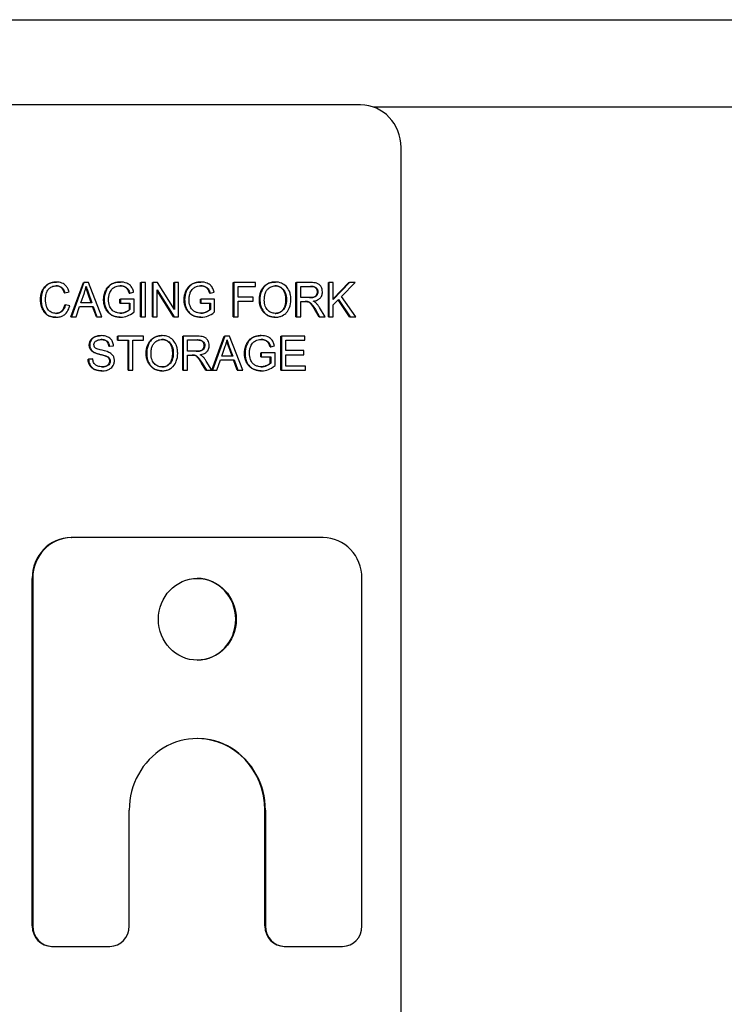
# Model space of a CAD drawing. Units: millimetres. Extents: x 259 to 3483, y 32 to 4540.
# Drawn here: x 1420 to 1461, y 926 to 984 of the extents above; entities that cross this region are included whole.
import ezdxf

# ---------------------------------------------------------------- set-up
doc = ezdxf.new("R2010")
doc.units = ezdxf.units.MM
doc.header["$LTSCALE"] = 16.666667
doc.layers.add('Visible Edges(Hillmar_metric)', color=7, linetype='Continuous', lineweight=25)
doc.layers.add('Visible Tangent Edges(Hillmar_Metric)', color=7, linetype='Continuous', lineweight=25, true_color=0xc0c0c0)

msp = doc.modelspace()

# ---------------------------------------------------------------- linework, layer by layer
at = {"layer": 'Visible Edges(Hillmar_metric)'}
for p, q in [((1394.553, 983.58), (1510.483, 983.58)), ((1439.766, 978.58), (1396.968, 978.58)), ((1442.143, 906.08), (1442.143, 976.08)), ((1421.883, 968.182), (1421.914, 968.182)), ((1422.769, 966.147), (1423.499, 968.147)), ((1423.53, 968.147), (1422.799, 966.147)), ((1423.499, 968.147), (1423.53, 968.147)), ((1423.803, 968.147), (1423.53, 968.147)), ((1424.58, 966.147), (1423.803, 968.147)), ((1425.639, 968.182), (1425.67, 968.182)), ((1426.86, 968.147), (1426.891, 968.147)), ((1426.86, 966.147), (1426.86, 968.147)), ((1427.143, 968.147), (1426.891, 968.147)), ((1426.891, 968.147), (1426.891, 966.147)), ((1427.143, 966.147), (1427.143, 968.147)), ((1427.553, 968.147), (1427.584, 968.147)), ((1427.553, 966.147), (1427.553, 968.147)), ((1427.842, 968.147), (1427.584, 968.147)), ((1427.584, 968.147), (1427.584, 966.147)), ((1428.842, 966.577), (1427.842, 968.147)), ((1428.811, 968.147), (1428.842, 968.147)), ((1428.811, 966.625), (1428.811, 968.147)), ((1429.083, 968.147), (1428.842, 968.147)), ((1428.842, 968.147), (1428.842, 966.577)), ((1429.083, 966.147), (1429.083, 968.147)), ((1430.364, 968.182), (1430.395, 968.182)), ((1432.292, 968.147), (1432.323, 968.147)), ((1432.292, 966.147), (1432.292, 968.147)), ((1433.608, 968.147), (1432.323, 968.147)), ((1432.323, 968.147), (1432.323, 966.147)), ((1433.608, 967.911), (1433.608, 968.147)), ((1434.738, 968.182), (1434.769, 968.182)), ((1435.975, 968.147), (1436.006, 968.147)), ((1435.975, 966.147), (1435.975, 968.147)), ((1436.849, 968.147), (1436.006, 968.147)), ((1436.006, 968.147), (1436.006, 966.147)), ((1437.88, 968.147), (1437.911, 968.147)), ((1437.88, 966.147), (1437.88, 968.147)), ((1438.163, 968.147), (1437.911, 968.147)), ((1437.911, 968.147), (1437.911, 966.147)), ((1439.108, 968.147), (1438.163, 967.156)), ((1438.163, 967.156), (1438.163, 968.147)), ((1438.163, 967.188), (1439.077, 968.147)), ((1438.651, 967.336), (1439.449, 968.147)), ((1439.077, 968.147), (1439.108, 968.147)), ((1439.449, 968.147), (1439.108, 968.147)), ((1422.386, 967.537), (1422.417, 967.537)), ((1422.417, 967.537), (1422.665, 967.6)), ((1423.347, 966.967), (1423.558, 967.554)), ((1426.221, 967.522), (1426.447, 967.587)), ((1427.824, 966.147), (1427.824, 967.717)), ((1427.824, 967.717), (1428.825, 966.147)), ((1428.794, 966.147), (1427.824, 967.669)), ((1430.946, 967.522), (1431.172, 967.587)), ((1432.575, 967.292), (1432.575, 967.911)), ((1432.575, 967.911), (1433.608, 967.911)), ((1436.258, 967.264), (1436.258, 967.926)), ((1436.258, 967.926), (1436.859, 967.926)), ((1423.994, 966.967), (1423.347, 966.967)), ((1423.963, 966.967), (1423.763, 967.522)), ((1423.794, 967.522), (1423.994, 966.967)), ((1425.641, 967.167), (1425.671, 967.167)), ((1425.641, 966.93), (1425.641, 967.167)), ((1426.476, 967.167), (1425.671, 967.167)), ((1425.671, 967.167), (1425.671, 966.93)), ((1426.19, 967.522), (1426.221, 967.522)), ((1426.476, 966.426), (1426.476, 967.167)), ((1430.365, 967.167), (1430.396, 967.167)), ((1430.365, 966.93), (1430.365, 967.167)), ((1431.201, 967.167), (1430.396, 967.167)), ((1430.396, 967.167), (1430.396, 966.93)), ((1430.915, 967.522), (1430.946, 967.522)), ((1431.201, 966.426), (1431.201, 967.167)), ((1433.468, 967.292), (1432.575, 967.292)), ((1432.575, 966.147), (1432.575, 967.055)), ((1432.575, 967.055), (1433.468, 967.055)), ((1433.468, 967.055), (1433.468, 967.292)), ((1436.799, 967.264), (1436.258, 967.264)), ((1436.258, 966.147), (1436.258, 967.036)), ((1436.258, 967.036), (1436.549, 967.036)), ((1436.659, 967.027), (1436.69, 967.027)), ((1438.163, 966.841), (1438.475, 967.158)), ((1439.121, 966.147), (1438.456, 967.139)), ((1438.475, 967.158), (1439.152, 966.147)), ((1439.484, 966.147), (1438.651, 967.336)), ((1422.413, 966.85), (1422.444, 966.85)), ((1422.697, 966.783), (1422.444, 966.85)), ((1423.066, 966.147), (1423.275, 966.752)), ((1423.275, 966.752), (1424.072, 966.752)), ((1424.262, 966.147), (1424.041, 966.752)), ((1424.072, 966.752), (1424.293, 966.147)), ((1425.641, 966.93), (1425.671, 966.93)), ((1425.671, 966.93), (1426.23, 966.93)), ((1426.199, 966.56), (1426.199, 966.93)), ((1426.199, 966.56), (1426.23, 966.56)), ((1426.23, 966.93), (1426.23, 966.56)), ((1430.365, 966.93), (1430.396, 966.93)), ((1430.396, 966.93), (1430.954, 966.93)), ((1430.924, 966.56), (1430.924, 966.93)), ((1430.924, 966.56), (1430.954, 966.56)), ((1430.954, 966.93), (1430.954, 966.56)), ((1437.335, 966.147), (1437.082, 966.563)), ((1437.113, 966.563), (1437.365, 966.147)), ((1437.68, 966.147), (1437.351, 966.691)), ((1438.163, 966.147), (1438.163, 966.841)), ((1421.878, 966.113), (1421.909, 966.113)), ((1422.769, 966.147), (1422.799, 966.147)), ((1422.799, 966.147), (1423.066, 966.147)), ((1424.262, 966.147), (1424.293, 966.147)), ((1424.293, 966.147), (1424.58, 966.147)), ((1425.658, 966.113), (1425.689, 966.113)), ((1426.86, 966.147), (1426.891, 966.147)), ((1426.891, 966.147), (1427.143, 966.147)), ((1427.553, 966.147), (1427.584, 966.147)), ((1427.584, 966.147), (1427.824, 966.147)), ((1428.794, 966.147), (1428.825, 966.147)), ((1428.825, 966.147), (1429.083, 966.147)), ((1430.383, 966.113), (1430.414, 966.113)), ((1432.292, 966.147), (1432.323, 966.147)), ((1432.323, 966.147), (1432.575, 966.147)), ((1434.738, 966.113), (1434.769, 966.113)), ((1435.975, 966.147), (1436.006, 966.147)), ((1436.006, 966.147), (1436.258, 966.147)), ((1437.335, 966.147), (1437.365, 966.147)), ((1437.365, 966.147), (1437.68, 966.147)), ((1437.88, 966.147), (1437.911, 966.147)), ((1437.911, 966.147), (1438.163, 966.147)), ((1439.121, 966.147), (1439.152, 966.147)), ((1439.152, 966.147), (1439.484, 966.147)), ((1424.518, 965.035), (1424.549, 965.035)), ((1425.492, 965), (1425.523, 965)), ((1425.492, 964.763), (1425.492, 965)), ((1425.492, 964.763), (1425.523, 964.763)), ((1427.031, 965), (1425.523, 965)), ((1425.523, 965), (1425.523, 964.763)), ((1425.523, 964.763), (1426.149, 964.763)), ((1426.118, 963), (1426.118, 964.763)), ((1426.149, 964.763), (1426.149, 963)), ((1426.401, 963), (1426.401, 964.763)), ((1426.401, 964.763), (1427.031, 964.763)), ((1427.031, 964.763), (1427.031, 965)), ((1428.093, 965.035), (1428.124, 965.035)), ((1429.33, 965), (1429.36, 965)), ((1429.33, 963), (1429.33, 965)), ((1430.204, 965), (1429.36, 965)), ((1429.36, 965), (1429.36, 963)), ((1429.613, 964.117), (1429.613, 964.778)), ((1429.613, 964.778), (1430.214, 964.778)), ((1431.037, 963), (1431.768, 965)), ((1431.799, 965), (1431.068, 963)), ((1431.768, 965), (1431.799, 965)), ((1432.072, 965), (1431.799, 965)), ((1432.849, 963), (1432.072, 965)), ((1433.908, 965.035), (1433.939, 965.035)), ((1435.091, 965), (1435.122, 965)), ((1435.091, 963), (1435.091, 965)), ((1436.499, 965), (1435.122, 965)), ((1435.122, 965), (1435.122, 963)), ((1435.374, 964.152), (1435.374, 964.763)), ((1435.374, 964.763), (1436.499, 964.763)), ((1436.499, 964.763), (1436.499, 965)), ((1424.993, 964.417), (1425.024, 964.417)), ((1425.024, 964.417), (1425.265, 964.437)), ((1430.153, 964.117), (1429.613, 964.117)), ((1431.616, 963.82), (1431.827, 964.407)), ((1432.232, 963.82), (1432.032, 964.375)), ((1432.063, 964.375), (1432.263, 963.82)), ((1434.459, 964.375), (1434.49, 964.375)), ((1434.49, 964.375), (1434.716, 964.44)), ((1436.428, 964.152), (1435.374, 964.152)), ((1436.428, 963.916), (1436.428, 964.152)), ((1423.775, 963.643), (1424.013, 963.664)), ((1423.775, 963.643), (1423.806, 963.643)), ((1424.044, 963.664), (1423.806, 963.643)), ((1424.013, 963.664), (1424.044, 963.664)), ((1424.825, 963.824), (1424.856, 963.824)), ((1429.613, 963), (1429.613, 963.888)), ((1429.613, 963.888), (1429.904, 963.888)), ((1430.014, 963.879), (1430.045, 963.879)), ((1431.035, 963), (1430.706, 963.544)), ((1431.335, 963), (1431.544, 963.605)), ((1431.544, 963.605), (1432.341, 963.605)), ((1432.263, 963.82), (1431.616, 963.82)), ((1432.531, 963), (1432.31, 963.605)), ((1432.341, 963.605), (1432.562, 963)), ((1433.909, 964.019), (1433.94, 964.019)), ((1433.909, 963.783), (1433.909, 964.019)), ((1433.909, 963.783), (1433.94, 963.783)), ((1434.745, 964.019), (1433.94, 964.019)), ((1433.94, 964.019), (1433.94, 963.783)), ((1433.94, 963.783), (1434.498, 963.783)), ((1434.468, 963.413), (1434.468, 963.783)), ((1434.498, 963.783), (1434.498, 963.413)), ((1434.745, 963.278), (1434.745, 964.019)), ((1435.374, 963.236), (1435.374, 963.916)), ((1435.374, 963.916), (1436.428, 963.916)), ((1424.587, 962.966), (1424.618, 962.966)), ((1426.118, 963), (1426.149, 963)), ((1426.149, 963), (1426.401, 963)), ((1428.093, 962.966), (1428.124, 962.966)), ((1429.33, 963), (1429.36, 963)), ((1429.36, 963), (1429.613, 963)), ((1430.689, 963), (1430.437, 963.416)), ((1430.468, 963.416), (1430.72, 963)), ((1430.689, 963), (1430.72, 963)), ((1430.72, 963), (1431.035, 963)), ((1431.037, 963), (1431.068, 963)), ((1431.068, 963), (1431.335, 963)), ((1432.531, 963), (1432.562, 963)), ((1432.562, 963), (1432.849, 963)), ((1433.927, 962.966), (1433.958, 962.966)), ((1434.468, 963.413), (1434.498, 963.413)), ((1435.091, 963), (1435.122, 963)), ((1435.122, 963), (1436.543, 963)), ((1436.543, 963.236), (1435.374, 963.236)), ((1436.543, 963), (1436.543, 963.236)), ((1422.775, 953.182), (1422.806, 953.182)), ((1437.566, 953.182), (1422.806, 953.182)), ((1420.492, 930.382), (1420.492, 950.782)), ((1420.523, 950.782), (1420.523, 930.382)), ((1439.849, 930.382), (1439.849, 950.782)), ((1426.192, 930.382), (1426.192, 937.182)), ((1434.15, 930.382), (1434.15, 937.182)), ((1434.181, 937.182), (1434.181, 930.382)), ((1421.634, 929.182), (1421.665, 929.182)), ((1421.665, 929.182), (1425.05, 929.182)), ((1435.291, 929.182), (1435.322, 929.182)), ((1435.322, 929.182), (1438.708, 929.182))]:
    msp.add_line(p, q, dxfattribs=at)
for centre, major_axis, start_param, end_param in [((1439.766, 976.08), (0, 2.5), 4.712389, 6.283185), ((1422.775, 950.782), (0, 2.4), 0, 1.570796), ((1422.806, 950.782), (0, 2.4), 0, 1.570796), ((1437.566, 950.782), (0, 2.4), 4.712389, 6.283185), ((1430.155, 948.382), (0, -2.4), 0.006769, 3.134823), ((1430.186, 937.182), (0, 4.2), 4.712389, 7.853982), ((1430.155, 937.182), (0, 4.2), 4.712389, 6.279317), ((1421.634, 930.382), (0, -1.2), 4.712389, 6.283185), ((1421.665, 930.382), (0, -1.2), 4.712389, 6.283185), ((1425.05, 930.382), (0, -1.2), 0, 1.570796), ((1435.291, 930.382), (0, -1.2), 4.712389, 6.283185), ((1435.322, 930.382), (0, -1.2), 4.712389, 6.283185), ((1438.708, 930.382), (0, -1.2), 0, 1.570796)]:
    msp.add_ellipse(centre, major_axis=major_axis, ratio=0.951057, start_param=start_param, end_param=end_param, dxfattribs=at)
msp.add_ellipse((1430.186, 948.382), major_axis=(0, 2.4), ratio=0.951057, dxfattribs=at)
for points in [[(1420.984, 967.162), (1420.984, 967.475), (1421.212, 967.941), (1421.63, 968.182), (1421.883, 968.182)], [(1424.687, 967.138), (1424.687, 967.43), (1424.919, 967.937), (1425.355, 968.182), (1425.639, 968.182)], [(1429.411, 967.138), (1429.411, 967.43), (1429.643, 967.937), (1430.08, 968.182), (1430.364, 968.182)], [(1433.828, 967.121), (1433.828, 967.619), (1434.336, 968.182), (1434.738, 968.182)], [(1423.763, 967.522), (1423.69, 967.728), (1423.647, 967.873)], [(1436.768, 967.264), (1436.94, 967.264), (1437.134, 967.339), (1437.236, 967.505), (1437.236, 967.601)], [(1437.236, 967.601), (1437.236, 967.743), (1437.04, 967.926), (1436.829, 967.926)], [(1421.878, 966.113), (1421.571, 966.113), (1421.185, 966.377), (1420.984, 966.876), (1420.984, 967.162)], [(1425.658, 966.113), (1425.378, 966.113), (1424.92, 966.366), (1424.687, 966.844), (1424.687, 967.138)], [(1430.383, 966.113), (1430.103, 966.113), (1429.645, 966.366), (1429.411, 966.844), (1429.411, 967.138)], [(1434.738, 966.113), (1434.468, 966.113), (1434.045, 966.386), (1433.828, 966.857), (1433.828, 967.121)], [(1436.659, 967.027), (1436.615, 967.036), (1436.518, 967.036)], [(1437.082, 966.563), (1436.972, 966.743), (1436.83, 966.934), (1436.717, 967.011), (1436.659, 967.027)], [(1423.846, 964.483), (1423.846, 964.635), (1424.01, 964.897), (1424.325, 965.035), (1424.518, 965.035)], [(1427.182, 963.974), (1427.182, 964.472), (1427.691, 965.035), (1428.093, 965.035)], [(1430.591, 964.454), (1430.591, 964.596), (1430.395, 964.778), (1430.183, 964.778)], [(1432.032, 964.375), (1431.959, 964.581), (1431.916, 964.726)], [(1432.955, 963.99), (1432.955, 964.283), (1433.187, 964.789), (1433.624, 965.035), (1433.908, 965.035)], [(1424.116, 964.048), (1423.98, 964.123), (1423.846, 964.346), (1423.846, 964.483)], [(1430.123, 964.117), (1430.295, 964.117), (1430.489, 964.192), (1430.591, 964.358), (1430.591, 964.454)], [(1424.587, 962.966), (1424.328, 962.966), (1423.98, 963.125), (1423.781, 963.442), (1423.775, 963.643)], [(1424.825, 963.824), (1424.748, 963.856), (1424.222, 963.989), (1424.116, 964.048)], [(1425.048, 963.542), (1425.048, 963.637), (1424.945, 963.777), (1424.825, 963.824)], [(1428.093, 962.966), (1427.823, 962.966), (1427.4, 963.239), (1427.182, 963.71), (1427.182, 963.974)], [(1430.014, 963.879), (1429.97, 963.888), (1429.873, 963.888)], [(1430.437, 963.416), (1430.327, 963.596), (1430.185, 963.786), (1430.072, 963.864), (1430.014, 963.879)], [(1433.927, 962.966), (1433.647, 962.966), (1433.189, 963.219), (1432.955, 963.696), (1432.955, 963.99)]]:
    msp.add_open_spline(points, degree=2, dxfattribs=at)
for points, degree, knots in [([(1421.914, 968.182), (1421.844, 968.182), (1421.776, 968.175), (1421.642, 968.146), (1421.579, 968.125), (1421.393, 968.037), (1421.316, 967.966), (1421.184, 967.826), (1421.129, 967.719), (1421.037, 967.48), (1421.015, 967.322), (1421.015, 967.162)], 3, [-0.1055346, -0.1055346, -0.1055346, -0.1055346, -0.0983663, -0.0983663, -0.0914173, -0.0914173, -0.0773019, -0.0773019, -0.0477968, -0.0477968, 0, 0, 0, 0]), ([(1422.665, 967.6), (1422.645, 967.67), (1422.619, 967.737), (1422.552, 967.86), (1422.513, 967.914), (1422.413, 968.018), (1422.34, 968.077), (1422.136, 968.164), (1422.025, 968.182), (1421.914, 968.182)], 3, [-0.1297057, -0.1297057, -0.1297057, -0.1297057, -0.0985056, -0.0985056, -0.069215, -0.069215, -0.0352385, -0.0352385, 0, 0, 0, 0]), ([(1425.67, 968.182), (1425.592, 968.182), (1425.514, 968.175), (1425.365, 968.144), (1425.296, 968.122), (1425.119, 968.04), (1425.044, 967.978), (1424.932, 967.858), (1424.865, 967.767), (1424.746, 967.468), (1424.718, 967.306), (1424.718, 967.138)], 3, [-0.1962831, -0.1962831, -0.1962831, -0.1962831, -0.1677009, -0.1677009, -0.1409437, -0.1409437, -0.0970885, -0.0970885, -0.0504388, -0.0504388, 0, 0, 0, 0]), ([(1426.447, 967.587), (1426.429, 967.663), (1426.404, 967.738), (1426.329, 967.89), (1426.286, 967.941), (1426.197, 968.032), (1426.124, 968.077), (1425.927, 968.161), (1425.799, 968.182), (1425.67, 968.182)], 3, [-0.09045674, -0.09045674, -0.09045674, -0.09045674, -0.07998198, -0.07998198, -0.067344, -0.067344, -0.04075356, -0.04075356, 0, 0, 0, 0]), ([(1430.395, 968.182), (1430.317, 968.182), (1430.239, 968.175), (1430.09, 968.144), (1430.02, 968.122), (1429.844, 968.04), (1429.769, 967.978), (1429.657, 967.858), (1429.59, 967.767), (1429.471, 967.468), (1429.442, 967.306), (1429.442, 967.138)], 3, [-0.1962831, -0.1962831, -0.1962831, -0.1962831, -0.1677009, -0.1677009, -0.1409437, -0.1409437, -0.0970885, -0.0970885, -0.0504388, -0.0504388, 0, 0, 0, 0]), ([(1431.172, 967.587), (1431.154, 967.663), (1431.129, 967.738), (1431.054, 967.89), (1431.011, 967.941), (1430.922, 968.032), (1430.849, 968.077), (1430.652, 968.161), (1430.524, 968.182), (1430.395, 968.182)], 3, [-0.09045674, -0.09045674, -0.09045674, -0.09045674, -0.07998198, -0.07998198, -0.067344, -0.067344, -0.04075356, -0.04075356, 0, 0, 0, 0]), ([(1434.769, 968.182), (1434.702, 968.182), (1434.636, 968.176), (1434.509, 968.151), (1434.449, 968.132), (1434.289, 968.06), (1434.198, 967.993), (1434.068, 967.853), (1433.993, 967.758), (1433.879, 967.454), (1433.858, 967.286), (1433.858, 967.121)], 3, [-0.2552462, -0.2552462, -0.2552462, -0.2552462, -0.2118641, -0.2118641, -0.1711208, -0.1711208, -0.0979824, -0.0979824, -0.0495211, -0.0495211, 0, 0, 0, 0]), ([(1435.678, 967.144), (1435.678, 967.231), (1435.671, 967.317), (1435.64, 967.482), (1435.618, 967.56), (1435.531, 967.771), (1435.463, 967.858), (1435.307, 968.023), (1435.198, 968.08), (1435.016, 968.16), (1434.894, 968.182), (1434.769, 968.182)], 3, [-0.08640684, -0.08640684, -0.08640684, -0.08640684, -0.07975096, -0.07975096, -0.0735006, -0.0735006, -0.06207139, -0.06207139, -0.0395432, -0.0395432, 0, 0, 0, 0]), ([(1437.526, 967.601), (1437.526, 967.654), (1437.52, 967.706), (1437.494, 967.807), (1437.475, 967.854), (1437.428, 967.936), (1437.395, 967.985), (1437.289, 968.073), (1437.235, 968.096), (1437.092, 968.138), (1436.968, 968.147), (1436.849, 968.147)], 3, [-0.110073, -0.110073, -0.110073, -0.110073, -0.0903426, -0.0903426, -0.070916, -0.070916, -0.0544789, -0.0544789, -0.0374274, -0.0374274, 0, 0, 0, 0]), ([(1421.274, 967.164), (1421.274, 967.239), (1421.281, 967.314), (1421.3, 967.423), (1421.318, 967.517), (1421.383, 967.672), (1421.423, 967.733), (1421.515, 967.828), (1421.571, 967.873), (1421.732, 967.941), (1421.82, 967.955), (1421.908, 967.955)], 3, [-0.2172219, -0.2172219, -0.2172219, -0.2172219, -0.1303708, -0.1303708, -0.0886564, -0.0886564, -0.0545541, -0.0545541, -0.0278406, -0.0278406, 0, 0, 0, 0]), ([(1422.386, 967.537), (1422.319, 967.755), (1422.073, 967.951), (1421.892, 967.955)], 2, [0, 0, 0, 1, 1.961073, 1.961073, 1.961073]), ([(1421.908, 967.955), (1421.956, 967.955), (1422.004, 967.95), (1422.094, 967.928), (1422.135, 967.913), (1422.232, 967.856), (1422.273, 967.814), (1422.355, 967.704), (1422.391, 967.621), (1422.417, 967.537)], 3, [-0.06305232, -0.06305232, -0.06305232, -0.06305232, -0.05193092, -0.05193092, -0.04180646, -0.04180646, -0.02635931, -0.02635931, 0, 0, 0, 0]), ([(1423.558, 967.554), (1423.579, 967.617), (1423.599, 967.681), (1423.633, 967.808), (1423.648, 967.872), (1423.661, 967.937)], 3, [-0.03981048, -0.03981048, -0.03981048, -0.03981048, -0.01974572, -0.01974572, 0, 0, 0, 0]), ([(1423.661, 967.937), (1423.677, 967.876), (1423.697, 967.812), (1423.74, 967.676), (1423.767, 967.597), (1423.794, 967.522)], 3, [-0.04298131, -0.04298131, -0.04298131, -0.04298131, -0.02409883, -0.02409883, 0, 0, 0, 0]), ([(1424.977, 967.155), (1424.977, 967.225), (1424.983, 967.294), (1425.007, 967.43), (1425.025, 967.494), (1425.05, 967.557)], 3, [-0.04132994, -0.04132994, -0.04132994, -0.04132994, -0.02028702, -0.02028702, 0, 0, 0, 0]), ([(1425.05, 967.557), (1425.092, 967.661), (1425.15, 967.735), (1425.24, 967.829), (1425.303, 967.869), (1425.417, 967.919), (1425.511, 967.955), (1425.671, 967.955)], 3, [-0.179917, -0.179917, -0.179917, -0.179917, -0.125282, -0.125282, -0.0506315, -0.0506315, 0, 0, 0, 0]), ([(1426.19, 967.522), (1426.147, 967.674), (1426.02, 967.85), (1425.79, 967.952), (1425.655, 967.955)], 2, [0, 0, 0, 1, 2, 2.950268, 2.950268, 2.950268]), ([(1425.671, 967.955), (1425.734, 967.955), (1425.796, 967.947), (1425.92, 967.912), (1425.973, 967.885), (1426.072, 967.819), (1426.105, 967.777), (1426.166, 967.684), (1426.197, 967.605), (1426.221, 967.522)], 3, [-0.05297165, -0.05297165, -0.05297165, -0.05297165, -0.04566093, -0.04566093, -0.03784557, -0.03784557, -0.02587837, -0.02587837, 0, 0, 0, 0]), ([(1429.702, 967.155), (1429.702, 967.225), (1429.708, 967.294), (1429.732, 967.43), (1429.75, 967.494), (1429.774, 967.557)], 3, [-0.04132994, -0.04132994, -0.04132994, -0.04132994, -0.02028702, -0.02028702, 0, 0, 0, 0]), ([(1429.774, 967.557), (1429.817, 967.661), (1429.875, 967.735), (1429.965, 967.829), (1430.028, 967.869), (1430.142, 967.919), (1430.236, 967.955), (1430.396, 967.955)], 3, [-0.179917, -0.179917, -0.179917, -0.179917, -0.125282, -0.125282, -0.0506315, -0.0506315, 0, 0, 0, 0]), ([(1430.915, 967.522), (1430.871, 967.674), (1430.745, 967.85), (1430.515, 967.952), (1430.38, 967.955)], 2, [0, 0, 0, 1, 2, 2.950268, 2.950268, 2.950268]), ([(1430.396, 967.955), (1430.459, 967.955), (1430.52, 967.947), (1430.645, 967.912), (1430.698, 967.885), (1430.797, 967.819), (1430.83, 967.777), (1430.891, 967.684), (1430.922, 967.605), (1430.946, 967.522)], 3, [-0.05297165, -0.05297165, -0.05297165, -0.05297165, -0.04566093, -0.04566093, -0.03784557, -0.03784557, -0.02587837, -0.02587837, 0, 0, 0, 0]), ([(1434.118, 967.118), (1434.118, 967.208), (1434.124, 967.3), (1434.152, 967.461), (1434.172, 967.534), (1434.229, 967.661), (1434.264, 967.714), (1434.368, 967.82), (1434.438, 967.87), (1434.596, 967.939), (1434.682, 967.955), (1434.77, 967.955)], 3, [-0.1227372, -0.1227372, -0.1227372, -0.1227372, -0.0958398, -0.0958398, -0.0735054, -0.0735054, -0.0538567, -0.0538567, -0.0279733, -0.0279733, 0, 0, 0, 0]), ([(1435.387, 967.147), (1435.387, 967.391), (1435.231, 967.755), (1434.934, 967.951), (1434.755, 967.955)], 2, [0, 0, 0, 1, 2, 2.959221, 2.959221, 2.959221]), ([(1434.77, 967.955), (1434.817, 967.955), (1434.863, 967.95), (1434.953, 967.931), (1434.996, 967.916), (1435.091, 967.871), (1435.158, 967.829), (1435.264, 967.714), (1435.314, 967.644), (1435.401, 967.413), (1435.418, 967.279), (1435.418, 967.147)], 3, [-0.2021515, -0.2021515, -0.2021515, -0.2021515, -0.1627721, -0.1627721, -0.1247088, -0.1247088, -0.0744916, -0.0744916, -0.0397608, -0.0397608, 0, 0, 0, 0]), ([(1437.267, 967.601), (1437.267, 967.573), (1437.264, 967.546), (1437.25, 967.492), (1437.24, 967.466), (1437.205, 967.4), (1437.181, 967.374), (1437.121, 967.322), (1437.079, 967.305), (1436.976, 967.271), (1436.886, 967.264), (1436.799, 967.264)], 3, [-0.05365687, -0.05365687, -0.05365687, -0.05365687, -0.04975222, -0.04975222, -0.04583127, -0.04583127, -0.03927447, -0.03927447, -0.02754029, -0.02754029, 0, 0, 0, 0]), ([(1436.859, 967.926), (1436.902, 967.926), (1436.946, 967.923), (1437.023, 967.91), (1437.058, 967.9), (1437.129, 967.868), (1437.159, 967.846), (1437.211, 967.79), (1437.231, 967.759), (1437.26, 967.685), (1437.267, 967.644), (1437.267, 967.601)], 3, [-0.05937206, -0.05937206, -0.05937206, -0.05937206, -0.04680105, -0.04680105, -0.0362981, -0.0362981, -0.02408686, -0.02408686, -0.01272131, -0.01272131, 0, 0, 0, 0]), ([(1436.991, 967.057), (1437.078, 967.07), (1437.168, 967.092), (1437.3, 967.159), (1437.349, 967.193), (1437.417, 967.265), (1437.459, 967.316), (1437.515, 967.46), (1437.526, 967.53), (1437.526, 967.601)], 3, [-0.1428551, -0.1428551, -0.1428551, -0.1428551, -0.085047, -0.085047, -0.0465023, -0.0465023, -0.0214653, -0.0214653, 0, 0, 0, 0]), ([(1421.015, 967.162), (1421.015, 967.061), (1421.024, 966.961), (1421.073, 966.724), (1421.114, 966.627), (1421.176, 966.491), (1421.232, 966.406), (1421.38, 966.256), (1421.458, 966.209), (1421.655, 966.13), (1421.784, 966.113), (1421.909, 966.113)], 3, [-0.1100976, -0.1100976, -0.1100976, -0.1100976, -0.102063, -0.102063, -0.0908725, -0.0908725, -0.0662031, -0.0662031, -0.0395942, -0.0395942, 0, 0, 0, 0]), ([(1421.888, 966.341), (1421.838, 966.341), (1421.788, 966.346), (1421.691, 966.371), (1421.645, 966.389), (1421.533, 966.45), (1421.485, 966.493), (1421.389, 966.608), (1421.356, 966.685), (1421.291, 966.88), (1421.274, 967.023), (1421.274, 967.164)], 3, [-0.09108359, -0.09108359, -0.09108359, -0.09108359, -0.0828399, -0.0828399, -0.07467152, -0.07467152, -0.0620287, -0.0620287, -0.04214471, -0.04214471, 0, 0, 0, 0]), ([(1424.718, 967.138), (1424.718, 967.054), (1424.725, 966.97), (1424.756, 966.809), (1424.778, 966.733), (1424.859, 966.542), (1424.919, 966.457), (1425.068, 966.301), (1425.168, 966.241), (1425.399, 966.14), (1425.542, 966.113), (1425.689, 966.113)], 3, [-0.1302008, -0.1302008, -0.1302008, -0.1302008, -0.1155533, -0.1155533, -0.1015644, -0.1015644, -0.0789725, -0.0789725, -0.0463916, -0.0463916, 0, 0, 0, 0]), ([(1425.674, 966.353), (1425.616, 966.353), (1425.558, 966.359), (1425.444, 966.386), (1425.389, 966.406), (1425.292, 966.453), (1425.225, 966.491), (1425.106, 966.623), (1425.064, 966.697), (1424.992, 966.896), (1424.977, 967.027), (1424.977, 967.155)], 3, [-0.1628155, -0.1628155, -0.1628155, -0.1628155, -0.1278268, -0.1278268, -0.0929436, -0.0929436, -0.0637829, -0.0637829, -0.0381947, -0.0381947, 0, 0, 0, 0]), ([(1429.442, 967.138), (1429.442, 967.054), (1429.449, 966.97), (1429.48, 966.809), (1429.503, 966.733), (1429.584, 966.542), (1429.644, 966.457), (1429.792, 966.301), (1429.892, 966.241), (1430.124, 966.14), (1430.267, 966.113), (1430.414, 966.113)], 3, [-0.1302008, -0.1302008, -0.1302008, -0.1302008, -0.1155533, -0.1155533, -0.1015644, -0.1015644, -0.0789725, -0.0789725, -0.0463916, -0.0463916, 0, 0, 0, 0]), ([(1430.399, 966.353), (1430.341, 966.353), (1430.283, 966.359), (1430.168, 966.386), (1430.114, 966.406), (1430.016, 966.453), (1429.95, 966.491), (1429.831, 966.623), (1429.789, 966.697), (1429.717, 966.896), (1429.702, 967.027), (1429.702, 967.155)], 3, [-0.1628155, -0.1628155, -0.1628155, -0.1628155, -0.1278268, -0.1278268, -0.0929436, -0.0929436, -0.0637829, -0.0637829, -0.0381947, -0.0381947, 0, 0, 0, 0]), ([(1433.858, 967.121), (1433.858, 967.04), (1433.866, 966.961), (1433.898, 966.804), (1433.921, 966.728), (1433.987, 966.574), (1434.041, 966.472), (1434.212, 966.295), (1434.306, 966.23), (1434.522, 966.135), (1434.644, 966.113), (1434.769, 966.113)], 3, [-0.1892376, -0.1892376, -0.1892376, -0.1892376, -0.1520667, -0.1520667, -0.1151403, -0.1151403, -0.073963, -0.073963, -0.0393591, -0.0393591, 0, 0, 0, 0]), ([(1434.767, 966.341), (1434.722, 966.341), (1434.678, 966.345), (1434.592, 966.362), (1434.551, 966.375), (1434.436, 966.426), (1434.371, 966.475), (1434.273, 966.581), (1434.217, 966.652), (1434.134, 966.874), (1434.118, 966.997), (1434.118, 967.118)], 3, [-0.1739931, -0.1739931, -0.1739931, -0.1739931, -0.1468757, -0.1468757, -0.1210958, -0.1210958, -0.0717638, -0.0717638, -0.0363471, -0.0363471, 0, 0, 0, 0]), ([(1434.752, 966.341), (1435.026, 966.346), (1435.387, 966.76), (1435.387, 967.147)], 2, [0.027478, 0.027478, 0.027478, 1, 2, 2, 2]), ([(1435.418, 967.147), (1435.418, 967.009), (1435.401, 966.867), (1435.313, 966.648), (1435.264, 966.578), (1435.154, 966.466), (1435.091, 966.421), (1434.94, 966.355), (1434.854, 966.341), (1434.767, 966.341)], 3, [-0.1088778, -0.1088778, -0.1088778, -0.1088778, -0.075811, -0.075811, -0.0517711, -0.0517711, -0.0274616, -0.0274616, 0, 0, 0, 0]), ([(1434.769, 966.113), (1434.836, 966.113), (1434.903, 966.12), (1435.035, 966.15), (1435.098, 966.171), (1435.29, 966.261), (1435.368, 966.335), (1435.499, 966.473), (1435.557, 966.581), (1435.653, 966.827), (1435.678, 966.984), (1435.678, 967.144)], 3, [-0.1073709, -0.1073709, -0.1073709, -0.1073709, -0.1005973, -0.1005973, -0.0939015, -0.0939015, -0.0795959, -0.0795959, -0.0480589, -0.0480589, 0, 0, 0, 0]), ([(1436.549, 967.036), (1436.576, 967.036), (1436.606, 967.035), (1436.651, 967.032), (1436.672, 967.03), (1436.69, 967.027)], 3, [-0.01427794, -0.01427794, -0.01427794, -0.01427794, -0.00565959, -0.00565959, 0, 0, 0, 0]), ([(1436.69, 967.027), (1436.72, 967.019), (1436.749, 967.006), (1436.812, 966.969), (1436.839, 966.947), (1436.907, 966.875), (1436.973, 966.792), (1437.113, 966.563)], 3, [-0.1699929, -0.1699929, -0.1699929, -0.1699929, -0.1320455, -0.1320455, -0.0816712, -0.0816712, 0, 0, 0, 0]), ([(1437.142, 966.958), (1437.123, 966.976), (1437.1, 966.993), (1437.051, 967.025), (1437.021, 967.042), (1436.991, 967.057)], 3, [-0.01846797, -0.01846797, -0.01846797, -0.01846797, -0.01028737, -0.01028737, 0, 0, 0, 0]), ([(1437.351, 966.691), (1437.32, 966.742), (1437.286, 966.791), (1437.216, 966.88), (1437.181, 966.921), (1437.142, 966.958)], 3, [-0.0345865, -0.0345865, -0.0345865, -0.0345865, -0.01646863, -0.01646863, 0, 0, 0, 0]), ([(1421.872, 966.341), (1422.074, 966.345), (1422.361, 966.597), (1422.413, 966.85)], 2, [0.0374, 0.0374, 0.0374, 1, 2, 2, 2]), ([(1422.444, 966.85), (1422.43, 966.781), (1422.41, 966.713), (1422.354, 966.595), (1422.32, 966.544), (1422.237, 966.456), (1422.181, 966.414), (1422.041, 966.353), (1421.965, 966.341), (1421.888, 966.341)], 3, [-0.09629999, -0.09629999, -0.09629999, -0.09629999, -0.07049446, -0.07049446, -0.04765959, -0.04765959, -0.02448834, -0.02448834, 0, 0, 0, 0]), ([(1421.909, 966.113), (1421.986, 966.113), (1422.063, 966.122), (1422.207, 966.161), (1422.272, 966.189), (1422.391, 966.264), (1422.471, 966.325), (1422.618, 966.536), (1422.666, 966.657), (1422.697, 966.783)], 3, [-0.1666375, -0.1666375, -0.1666375, -0.1666375, -0.1210575, -0.1210575, -0.0784398, -0.0784398, -0.0389438, -0.0389438, 0, 0, 0, 0]), ([(1425.659, 966.353), (1425.815, 966.356), (1426.119, 966.485), (1426.199, 966.56)], 2, [0.047299, 0.047299, 0.047299, 1, 2, 2, 2]), ([(1426.23, 966.56), (1426.171, 966.505), (1426.088, 966.459), (1425.945, 966.398), (1425.831, 966.353), (1425.674, 966.353)], 3, [-0.1443763, -0.1443763, -0.1443763, -0.1443763, -0.0494625, -0.0494625, 0, 0, 0, 0]), ([(1425.689, 966.113), (1425.828, 966.113), (1425.963, 966.14), (1426.195, 966.232), (1426.326, 966.3), (1426.476, 966.426)], 3, [-0.1388859, -0.1388859, -0.1388859, -0.1388859, -0.0607059, -0.0607059, 0, 0, 0, 0]), ([(1430.384, 966.353), (1430.54, 966.356), (1430.844, 966.485), (1430.924, 966.56)], 2, [0.047299, 0.047299, 0.047299, 1, 2, 2, 2]), ([(1430.954, 966.56), (1430.896, 966.505), (1430.812, 966.459), (1430.67, 966.398), (1430.556, 966.353), (1430.399, 966.353)], 3, [-0.1443763, -0.1443763, -0.1443763, -0.1443763, -0.0494625, -0.0494625, 0, 0, 0, 0]), ([(1430.414, 966.113), (1430.553, 966.113), (1430.688, 966.14), (1430.919, 966.232), (1431.05, 966.3), (1431.201, 966.426)], 3, [-0.1388859, -0.1388859, -0.1388859, -0.1388859, -0.0607059, -0.0607059, 0, 0, 0, 0]), ([(1424.549, 965.035), (1424.483, 965.035), (1424.418, 965.029), (1424.276, 964.999), (1424.217, 964.975), (1424.121, 964.93), (1424.067, 964.893), (1423.965, 964.787), (1423.933, 964.724), (1423.889, 964.615), (1423.877, 964.55), (1423.877, 964.483)], 3, [-0.06218248, -0.06218248, -0.06218248, -0.06218248, -0.05573517, -0.05573517, -0.0478216, -0.0478216, -0.03541083, -0.03541083, -0.02026342, -0.02026342, 0, 0, 0, 0]), ([(1424.119, 964.501), (1424.119, 964.521), (1424.122, 964.54), (1424.13, 964.579), (1424.136, 964.597), (1424.162, 964.65), (1424.187, 964.68), (1424.237, 964.724), (1424.271, 964.75), (1424.403, 964.794), (1424.485, 964.801), (1424.559, 964.801)], 3, [-0.1004927, -0.1004927, -0.1004927, -0.1004927, -0.0863041, -0.0863041, -0.072351, -0.072351, -0.0437084, -0.0437084, -0.023361, -0.023361, 0, 0, 0, 0]), ([(1424.993, 964.417), (1424.974, 964.608), (1424.752, 964.798), (1424.543, 964.801)], 2, [0, 0, 0, 1, 1.966111, 1.966111, 1.966111]), ([(1425.265, 964.437), (1425.263, 964.479), (1425.259, 964.52), (1425.241, 964.601), (1425.228, 964.639), (1425.185, 964.737), (1425.147, 964.795), (1425.034, 964.908), (1424.963, 964.947), (1424.79, 965.017), (1424.669, 965.035), (1424.549, 965.035)], 3, [-0.09384722, -0.09384722, -0.09384722, -0.09384722, -0.0839855, -0.0839855, -0.07443526, -0.07443526, -0.05838334, -0.05838334, -0.03798117, -0.03798117, 0, 0, 0, 0]), ([(1424.559, 964.801), (1424.631, 964.801), (1424.707, 964.794), (1424.836, 964.749), (1424.873, 964.721), (1424.929, 964.672), (1424.956, 964.637), (1425.004, 964.54), (1425.018, 964.479), (1425.024, 964.417)], 3, [-0.05189234, -0.05189234, -0.05189234, -0.05189234, -0.04160037, -0.04160037, -0.03257209, -0.03257209, -0.01860069, -0.01860069, 0, 0, 0, 0]), ([(1428.124, 965.035), (1428.057, 965.035), (1427.991, 965.029), (1427.864, 965.003), (1427.804, 964.985), (1427.644, 964.913), (1427.553, 964.846), (1427.423, 964.705), (1427.348, 964.611), (1427.234, 964.306), (1427.213, 964.139), (1427.213, 963.974)], 3, [-0.2552462, -0.2552462, -0.2552462, -0.2552462, -0.2118641, -0.2118641, -0.1711208, -0.1711208, -0.0979824, -0.0979824, -0.0495211, -0.0495211, 0, 0, 0, 0]), ([(1427.473, 963.971), (1427.473, 964.06), (1427.479, 964.152), (1427.507, 964.314), (1427.526, 964.387), (1427.584, 964.513), (1427.619, 964.567), (1427.723, 964.672), (1427.793, 964.723), (1427.95, 964.791), (1428.037, 964.807), (1428.125, 964.807)], 3, [-0.1227372, -0.1227372, -0.1227372, -0.1227372, -0.0958398, -0.0958398, -0.0735054, -0.0735054, -0.0538567, -0.0538567, -0.0279733, -0.0279733, 0, 0, 0, 0]), ([(1428.742, 964), (1428.742, 964.243), (1428.586, 964.608), (1428.289, 964.803), (1428.11, 964.807)], 2, [0, 0, 0, 1, 2, 2.959221, 2.959221, 2.959221]), ([(1429.033, 963.996), (1429.033, 964.083), (1429.026, 964.17), (1428.995, 964.335), (1428.973, 964.413), (1428.886, 964.624), (1428.818, 964.71), (1428.662, 964.875), (1428.553, 964.933), (1428.371, 965.012), (1428.249, 965.035), (1428.124, 965.035)], 3, [-0.08640684, -0.08640684, -0.08640684, -0.08640684, -0.07975096, -0.07975096, -0.0735006, -0.0735006, -0.06207139, -0.06207139, -0.0395432, -0.0395432, 0, 0, 0, 0]), ([(1428.125, 964.807), (1428.172, 964.807), (1428.218, 964.803), (1428.308, 964.783), (1428.35, 964.769), (1428.446, 964.723), (1428.513, 964.682), (1428.618, 964.567), (1428.669, 964.497), (1428.756, 964.266), (1428.773, 964.132), (1428.773, 964)], 3, [-0.2021515, -0.2021515, -0.2021515, -0.2021515, -0.1627721, -0.1627721, -0.1247088, -0.1247088, -0.0744916, -0.0744916, -0.0397608, -0.0397608, 0, 0, 0, 0]), ([(1430.881, 964.454), (1430.881, 964.506), (1430.875, 964.558), (1430.849, 964.659), (1430.83, 964.706), (1430.783, 964.789), (1430.75, 964.838), (1430.644, 964.926), (1430.589, 964.948), (1430.447, 964.991), (1430.323, 965), (1430.204, 965)], 3, [-0.110073, -0.110073, -0.110073, -0.110073, -0.0903426, -0.0903426, -0.070916, -0.070916, -0.0544789, -0.0544789, -0.0374274, -0.0374274, 0, 0, 0, 0]), ([(1430.214, 964.778), (1430.257, 964.778), (1430.301, 964.776), (1430.378, 964.762), (1430.413, 964.753), (1430.484, 964.721), (1430.514, 964.699), (1430.566, 964.643), (1430.586, 964.612), (1430.615, 964.538), (1430.622, 964.496), (1430.622, 964.454)], 3, [-0.05937206, -0.05937206, -0.05937206, -0.05937206, -0.04680105, -0.04680105, -0.0362981, -0.0362981, -0.02408686, -0.02408686, -0.01272131, -0.01272131, 0, 0, 0, 0]), ([(1431.827, 964.407), (1431.848, 964.469), (1431.868, 964.533), (1431.902, 964.661), (1431.917, 964.725), (1431.929, 964.789)], 3, [-0.03981048, -0.03981048, -0.03981048, -0.03981048, -0.01974572, -0.01974572, 0, 0, 0, 0]), ([(1431.929, 964.789), (1431.946, 964.728), (1431.965, 964.664), (1432.009, 964.529), (1432.036, 964.45), (1432.063, 964.375)], 3, [-0.04298131, -0.04298131, -0.04298131, -0.04298131, -0.02409883, -0.02409883, 0, 0, 0, 0]), ([(1433.939, 965.035), (1433.861, 965.035), (1433.783, 965.028), (1433.634, 964.997), (1433.564, 964.974), (1433.388, 964.892), (1433.313, 964.83), (1433.201, 964.711), (1433.134, 964.62), (1433.015, 964.321), (1432.986, 964.159), (1432.986, 963.99)], 3, [-0.1962831, -0.1962831, -0.1962831, -0.1962831, -0.1677009, -0.1677009, -0.1409437, -0.1409437, -0.0970885, -0.0970885, -0.0504388, -0.0504388, 0, 0, 0, 0]), ([(1433.318, 964.41), (1433.361, 964.513), (1433.419, 964.587), (1433.509, 964.682), (1433.572, 964.722), (1433.686, 964.772), (1433.78, 964.807), (1433.94, 964.807)], 3, [-0.179917, -0.179917, -0.179917, -0.179917, -0.125282, -0.125282, -0.0506315, -0.0506315, 0, 0, 0, 0]), ([(1434.459, 964.375), (1434.415, 964.527), (1434.289, 964.702), (1434.059, 964.805), (1433.924, 964.807)], 2, [0, 0, 0, 1, 2, 2.950268, 2.950268, 2.950268]), ([(1434.716, 964.44), (1434.698, 964.515), (1434.673, 964.591), (1434.598, 964.743), (1434.555, 964.793), (1434.466, 964.884), (1434.393, 964.93), (1434.196, 965.014), (1434.068, 965.035), (1433.939, 965.035)], 3, [-0.09045674, -0.09045674, -0.09045674, -0.09045674, -0.07998198, -0.07998198, -0.067344, -0.067344, -0.04075356, -0.04075356, 0, 0, 0, 0]), ([(1433.94, 964.807), (1434.003, 964.807), (1434.064, 964.8), (1434.189, 964.765), (1434.242, 964.738), (1434.341, 964.672), (1434.374, 964.63), (1434.435, 964.537), (1434.466, 964.457), (1434.49, 964.375)], 3, [-0.05297165, -0.05297165, -0.05297165, -0.05297165, -0.04566093, -0.04566093, -0.03784557, -0.03784557, -0.02587837, -0.02587837, 0, 0, 0, 0]), ([(1423.877, 964.483), (1423.877, 964.428), (1423.885, 964.374), (1423.917, 964.28), (1423.941, 964.231), (1424.027, 964.126), (1424.085, 964.083), (1424.147, 964.048)], 3, [-0.065441, -0.065441, -0.065441, -0.065441, -0.04152799, -0.04152799, -0.02220708, -0.02220708, 0, 0, 0, 0]), ([(1424.193, 964.323), (1424.181, 964.334), (1424.17, 964.347), (1424.151, 964.375), (1424.143, 964.39), (1424.125, 964.436), (1424.119, 964.468), (1424.119, 964.501)], 3, [-0.0202065, -0.0202065, -0.0202065, -0.0202065, -0.01494499, -0.01494499, -0.00986777, -0.00986777, 0, 0, 0, 0]), ([(1424.998, 964.053), (1424.874, 964.112), (1424.627, 964.165), (1424.397, 964.227), (1424.307, 964.255), (1424.227, 964.298), (1424.208, 964.31), (1424.193, 964.323)], 3, [-0.06008308, -0.06008308, -0.06008308, -0.06008308, -0.02494585, -0.02494585, -0.00595776, -0.00595776, 0, 0, 0, 0]), ([(1430.622, 964.454), (1430.622, 964.426), (1430.619, 964.398), (1430.605, 964.344), (1430.595, 964.318), (1430.56, 964.253), (1430.536, 964.226), (1430.476, 964.175), (1430.434, 964.157), (1430.331, 964.124), (1430.241, 964.117), (1430.153, 964.117)], 3, [-0.05365687, -0.05365687, -0.05365687, -0.05365687, -0.04975222, -0.04975222, -0.04583127, -0.04583127, -0.03927447, -0.03927447, -0.02754029, -0.02754029, 0, 0, 0, 0]), ([(1430.346, 963.91), (1430.433, 963.922), (1430.523, 963.945), (1430.655, 964.011), (1430.704, 964.045), (1430.772, 964.118), (1430.814, 964.169), (1430.87, 964.312), (1430.881, 964.382), (1430.881, 964.454)], 3, [-0.1428551, -0.1428551, -0.1428551, -0.1428551, -0.085047, -0.085047, -0.0465023, -0.0465023, -0.0214653, -0.0214653, 0, 0, 0, 0]), ([(1433.246, 964.007), (1433.246, 964.077), (1433.252, 964.147), (1433.276, 964.282), (1433.294, 964.347), (1433.318, 964.41)], 3, [-0.04132994, -0.04132994, -0.04132994, -0.04132994, -0.02028702, -0.02028702, 0, 0, 0, 0]), ([(1423.806, 963.643), (1423.808, 963.593), (1423.814, 963.544), (1423.835, 963.449), (1423.85, 963.404), (1423.896, 963.304), (1423.938, 963.232), (1424.069, 963.105), (1424.144, 963.06), (1424.348, 962.981), (1424.487, 962.966), (1424.618, 962.966)], 3, [-0.1423674, -0.1423674, -0.1423674, -0.1423674, -0.1195844, -0.1195844, -0.0976049, -0.0976049, -0.0685264, -0.0685264, -0.0413816, -0.0413816, 0, 0, 0, 0]), ([(1424.607, 963.202), (1424.515, 963.202), (1424.425, 963.216), (1424.308, 963.264), (1424.246, 963.292), (1424.152, 963.374), (1424.123, 963.411), (1424.069, 963.521), (1424.052, 963.593), (1424.044, 963.664)], 3, [-0.1207244, -0.1207244, -0.1207244, -0.1207244, -0.0599727, -0.0599727, -0.0371299, -0.0371299, -0.0214066, -0.0214066, 0, 0, 0, 0]), ([(1424.147, 964.048), (1424.256, 963.987), (1424.459, 963.938), (1424.708, 963.873), (1424.807, 963.844), (1424.856, 963.824)], 3, [-0.036386, -0.036386, -0.036386, -0.036386, -0.01650645, -0.01650645, 0, 0, 0, 0]), ([(1424.591, 963.202), (1424.725, 963.205), (1424.941, 963.292), (1425.048, 963.449), (1425.048, 963.542)], 2, [0.054561, 0.054561, 0.054561, 1, 2, 3, 3, 3]), ([(1425.079, 963.542), (1425.079, 963.521), (1425.077, 963.5), (1425.068, 963.459), (1425.062, 963.439), (1425.041, 963.393), (1425.022, 963.36), (1424.953, 963.292), (1424.909, 963.267), (1424.807, 963.225), (1424.724, 963.202), (1424.607, 963.202)], 3, [-0.1348103, -0.1348103, -0.1348103, -0.1348103, -0.1149017, -0.1149017, -0.0951254, -0.0951254, -0.0671717, -0.0671717, -0.0371384, -0.0371384, 0, 0, 0, 0]), ([(1424.618, 962.966), (1424.683, 962.966), (1424.747, 962.972), (1424.87, 962.998), (1424.928, 963.018), (1425.039, 963.071), (1425.105, 963.111), (1425.228, 963.239), (1425.262, 963.309), (1425.308, 963.424), (1425.321, 963.493), (1425.321, 963.565)], 3, [-0.08392399, -0.08392399, -0.08392399, -0.08392399, -0.06784683, -0.06784683, -0.05271779, -0.05271779, -0.03763723, -0.03763723, -0.02151979, -0.02151979, 0, 0, 0, 0]), ([(1424.856, 963.824), (1424.886, 963.812), (1424.916, 963.798), (1424.966, 963.767), (1424.989, 963.751), (1425.034, 963.703), (1425.05, 963.674), (1425.073, 963.615), (1425.079, 963.579), (1425.079, 963.542)], 3, [-0.03209159, -0.03209159, -0.03209159, -0.03209159, -0.0251106, -0.0251106, -0.01928468, -0.01928468, -0.0110005, -0.0110005, 0, 0, 0, 0]), ([(1425.321, 963.565), (1425.321, 963.629), (1425.312, 963.692), (1425.275, 963.795), (1425.248, 963.852), (1425.139, 963.972), (1425.07, 964.018), (1424.998, 964.053)], 3, [-0.08444594, -0.08444594, -0.08444594, -0.08444594, -0.04958789, -0.04958789, -0.02508063, -0.02508063, 0, 0, 0, 0]), ([(1427.213, 963.974), (1427.213, 963.893), (1427.221, 963.813), (1427.253, 963.656), (1427.276, 963.581), (1427.342, 963.426), (1427.396, 963.324), (1427.567, 963.148), (1427.661, 963.082), (1427.877, 962.988), (1427.999, 962.966), (1428.124, 962.966)], 3, [-0.1892376, -0.1892376, -0.1892376, -0.1892376, -0.1520667, -0.1520667, -0.1151403, -0.1151403, -0.073963, -0.073963, -0.0393591, -0.0393591, 0, 0, 0, 0]), ([(1428.122, 963.193), (1428.077, 963.193), (1428.033, 963.197), (1427.947, 963.215), (1427.906, 963.227), (1427.791, 963.279), (1427.726, 963.328), (1427.628, 963.433), (1427.572, 963.504), (1427.488, 963.727), (1427.473, 963.849), (1427.473, 963.971)], 3, [-0.1739931, -0.1739931, -0.1739931, -0.1739931, -0.1468757, -0.1468757, -0.1210958, -0.1210958, -0.0717638, -0.0717638, -0.0363471, -0.0363471, 0, 0, 0, 0]), ([(1428.107, 963.193), (1428.381, 963.199), (1428.742, 963.612), (1428.742, 964)], 2, [0.027478, 0.027478, 0.027478, 1, 2, 2, 2]), ([(1428.773, 964), (1428.773, 963.862), (1428.756, 963.72), (1428.668, 963.5), (1428.619, 963.431), (1428.509, 963.318), (1428.446, 963.274), (1428.295, 963.208), (1428.209, 963.193), (1428.122, 963.193)], 3, [-0.1088778, -0.1088778, -0.1088778, -0.1088778, -0.075811, -0.075811, -0.0517711, -0.0517711, -0.0274616, -0.0274616, 0, 0, 0, 0]), ([(1428.124, 962.966), (1428.191, 962.966), (1428.258, 962.973), (1428.39, 963.002), (1428.453, 963.024), (1428.644, 963.114), (1428.723, 963.187), (1428.854, 963.326), (1428.912, 963.434), (1429.008, 963.679), (1429.033, 963.836), (1429.033, 963.996)], 3, [-0.1073709, -0.1073709, -0.1073709, -0.1073709, -0.1005973, -0.1005973, -0.0939015, -0.0939015, -0.0795959, -0.0795959, -0.0480589, -0.0480589, 0, 0, 0, 0]), ([(1429.904, 963.888), (1429.931, 963.888), (1429.961, 963.888), (1430.006, 963.885), (1430.027, 963.883), (1430.045, 963.879)], 3, [-0.01427794, -0.01427794, -0.01427794, -0.01427794, -0.00565959, -0.00565959, 0, 0, 0, 0]), ([(1430.045, 963.879), (1430.075, 963.871), (1430.104, 963.859), (1430.167, 963.822), (1430.193, 963.799), (1430.262, 963.728), (1430.328, 963.645), (1430.468, 963.416)], 3, [-0.1699929, -0.1699929, -0.1699929, -0.1699929, -0.1320455, -0.1320455, -0.0816712, -0.0816712, 0, 0, 0, 0]), ([(1430.497, 963.811), (1430.478, 963.829), (1430.455, 963.845), (1430.406, 963.878), (1430.376, 963.895), (1430.346, 963.91)], 3, [-0.01846797, -0.01846797, -0.01846797, -0.01846797, -0.01028737, -0.01028737, 0, 0, 0, 0]), ([(1430.706, 963.544), (1430.675, 963.594), (1430.641, 963.644), (1430.571, 963.733), (1430.535, 963.773), (1430.497, 963.811)], 3, [-0.0345865, -0.0345865, -0.0345865, -0.0345865, -0.01646863, -0.01646863, 0, 0, 0, 0]), ([(1432.986, 963.99), (1432.986, 963.906), (1432.993, 963.823), (1433.024, 963.662), (1433.047, 963.586), (1433.128, 963.394), (1433.188, 963.31), (1433.336, 963.154), (1433.436, 963.093), (1433.668, 962.992), (1433.811, 962.966), (1433.958, 962.966)], 3, [-0.1302008, -0.1302008, -0.1302008, -0.1302008, -0.1155533, -0.1155533, -0.1015644, -0.1015644, -0.0789725, -0.0789725, -0.0463916, -0.0463916, 0, 0, 0, 0]), ([(1433.943, 963.205), (1433.885, 963.205), (1433.827, 963.212), (1433.712, 963.238), (1433.657, 963.258), (1433.56, 963.306), (1433.494, 963.343), (1433.375, 963.476), (1433.333, 963.55), (1433.261, 963.748), (1433.246, 963.88), (1433.246, 964.007)], 3, [-0.1628155, -0.1628155, -0.1628155, -0.1628155, -0.1278268, -0.1278268, -0.0929436, -0.0929436, -0.0637829, -0.0637829, -0.0381947, -0.0381947, 0, 0, 0, 0]), ([(1433.928, 963.205), (1434.084, 963.208), (1434.388, 963.338), (1434.468, 963.413)], 2, [0.047299, 0.047299, 0.047299, 1, 2, 2, 2]), ([(1434.498, 963.413), (1434.44, 963.358), (1434.356, 963.311), (1434.214, 963.251), (1434.1, 963.205), (1433.943, 963.205)], 3, [-0.1443763, -0.1443763, -0.1443763, -0.1443763, -0.0494625, -0.0494625, 0, 0, 0, 0]), ([(1433.958, 962.966), (1434.097, 962.966), (1434.232, 962.993), (1434.463, 963.085), (1434.594, 963.152), (1434.745, 963.278)], 3, [-0.1388859, -0.1388859, -0.1388859, -0.1388859, -0.0607059, -0.0607059, 0, 0, 0, 0])]:
    msp.add_open_spline(points, degree=degree, knots=knots, dxfattribs=at)
at = {"layer": 'Visible Tangent Edges(Hillmar_Metric)'}
for p, q in [((1512.353, 978.449), (1440.525, 978.449)), ((1437.236, 967.601), (1437.267, 967.601)), ((1420.984, 967.162), (1421.015, 967.162)), ((1423.763, 967.522), (1423.794, 967.522)), ((1424.687, 967.138), (1424.718, 967.138)), ((1429.411, 967.138), (1429.442, 967.138)), ((1433.828, 967.121), (1433.858, 967.121)), ((1435.387, 967.147), (1435.418, 967.147)), ((1437.082, 966.563), (1437.113, 966.563)), ((1423.846, 964.483), (1423.877, 964.483)), ((1430.591, 964.454), (1430.622, 964.454)), ((1432.032, 964.375), (1432.063, 964.375)), ((1424.116, 964.048), (1424.147, 964.048)), ((1425.048, 963.542), (1425.079, 963.542)), ((1427.182, 963.974), (1427.213, 963.974)), ((1428.742, 964), (1428.773, 964)), ((1432.955, 963.99), (1432.986, 963.99)), ((1430.437, 963.416), (1430.468, 963.416)), ((1420.492, 950.782), (1420.523, 950.782)), ((1434.15, 937.182), (1434.181, 937.182)), ((1420.492, 930.382), (1420.523, 930.382)), ((1434.15, 930.382), (1434.181, 930.382))]:
    msp.add_line(p, q, dxfattribs=at)

doc.saveas('drawing.dxf')
